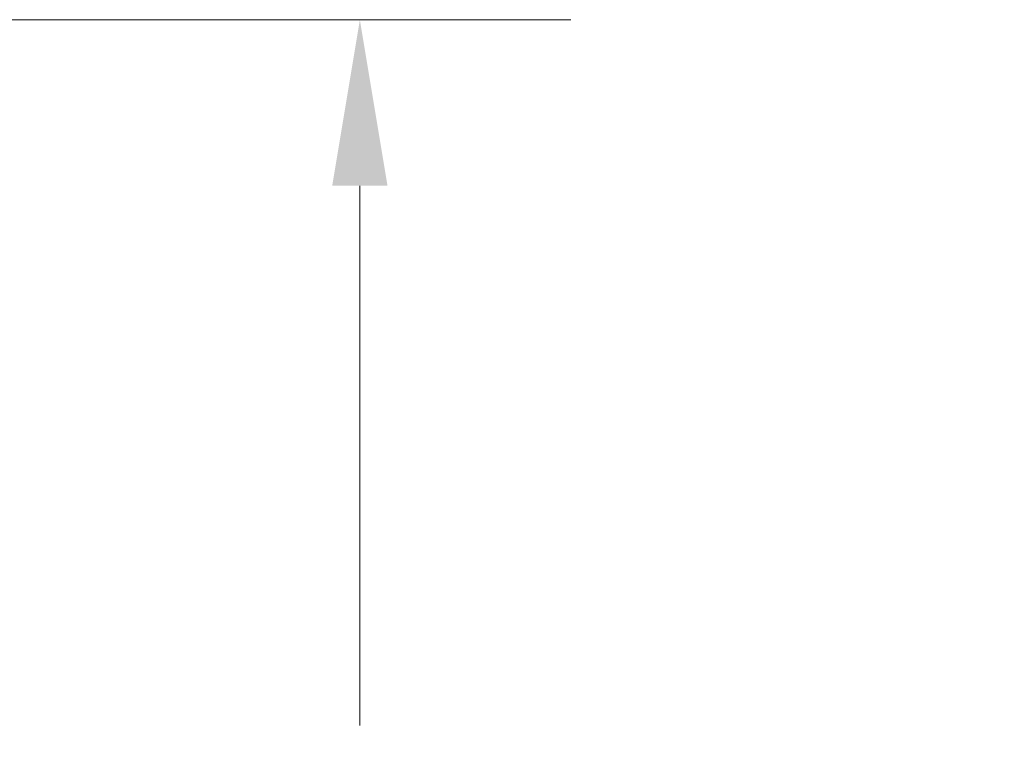
# Model space of a CAD drawing. Units: inches. Extents: x 4 to 98.5, y 1.8 to 61.2.
# Drawn here: x 41.1 to 44.6, y 37.4 to 40 of the extents above; entities that cross this region are included whole.
import ezdxf

# ---------------------------------------------------------------- set-up
doc = ezdxf.new("R2010")
doc.units = ezdxf.units.IN
doc.header["$LTSCALE"] = 6
doc.header["$MEASUREMENT"] = 0
doc.layers.add('Dimension (ANSI)', color=7, linetype='Continuous', lineweight=5)
doc.styles.add('ROMANS', font='romans.shx')
doc.dimstyles.new('Default (ANSI)', dxfattribs={"dimscale": 6, "dimtxt": 0.1, "dimasz": 0.098425, "dimexe": 0.125, "dimexo": 0.0625, "dimgap": 0.031496, "dimtad": 0, "dimtih": 1, "dimtoh": 1, "dimrnd": 1e-08, "dimzin": 0, "dimdsep": 46, "dimtxsty": 'ROMANS', "dimcen": 0.09, "dimdle": 0.393701, "dimclrd": 256, "dimclre": 256, "dimclrt": 256, "dimadec": 0, "dimazin": 0, "dimtfac": 1, "dimtofl": 0, "dimtmove": 0, "dimatfit": 3, "dimfxl": 1, "dimtolj": 1, "dimtzin": 0, "dimlwd": -1, "dimlwe": -1, "dimarcsym": 0})

# ---------------------------------------------------------------- blocks, each defined once
blk = doc.blocks.new('*D10')
at = {"layer": 'Defpoints', "color": 0, "transparency": 16777216}
for p in [(38.979, 39.953), (42.2973, 39.953), (40.735, 33.953)]:
    blk.add_point(p, dxfattribs=at)
at = {"layer": 'Dimension (ANSI)', "transparency": 16777216}
for p, q in [((39.354, 39.953), (43.0473, 39.953)), ((42.2973, 39.3625), (42.2973, 37.442)), ((42.2973, 34.5436), (42.2973, 36.4641)), ((41.11, 33.953), (43.0473, 33.953))]:
    blk.add_line(p, q, dxfattribs=at)
for points in [[(42.1989, 39.3625), (42.3957, 39.3625), (42.2973, 39.953)], [(42.1989, 34.5436), (42.3957, 34.5436), (42.2973, 33.953)]]:
    blk.add_solid(points, dxfattribs=at)
at = {"layer": 'Dimension (ANSI)', "transparency": 16777216, "insert": (42.2973, 36.953), "char_height": 0.6, "attachment_point": 5, "style": 'ROMANS'}
blk.add_mtext('\\A1;6.00', dxfattribs=at)
blk = doc.blocks.new('*D11')
at = {"layer": 'Defpoints', "color": 0, "transparency": 16777216}
for p in [(38.5616, 39.5547), (40.7947, 34.0127), (38.5616, 32.1019)]:
    blk.add_point(p, dxfattribs=at)
at = {"layer": 'Dimension (ANSI)', "transparency": 16777216}
for p, q in [((38.5616, 39.1797), (38.5616, 31.3519)), ((40.7947, 33.6377), (40.7947, 31.3519)), ((39.1521, 32.1019), (40.2042, 32.1019)), ((40.7947, 32.1019), (42.0432, 32.1019))]:
    blk.add_line(p, q, dxfattribs=at)
for points in [[(39.1521, 32.2003), (39.1521, 32.0035), (38.5616, 32.1019)], [(40.2042, 32.2003), (40.2042, 32.0035), (40.7947, 32.1019)]]:
    blk.add_solid(points, dxfattribs=at)
at = {"layer": 'Dimension (ANSI)', "transparency": 16777216, "insert": (43.5179, 32.1019), "char_height": 0.6, "attachment_point": 5, "style": 'ROMANS'}
blk.add_mtext('\\A1;(2.23)', dxfattribs=at)

msp = doc.modelspace()

# ---------------------------------------------------------------- dimensions: what is measured, and where the dimension line sits
at = {"layer": 'Dimension (ANSI)'}
dim = msp.add_linear_dim(base=(42.2973, 39.95304), p1=(40.73503, 33.95304), p2=(38.97896, 39.95304), angle=90, dimstyle='Default (ANSI)', override={"dimgap": 0.031496, "dimdec": 2, "dimtol": 0, "dimlim": 0, "dimtp": 0, "dimtm": 0, "dimtdec": 2, "dimatfit": 1}, dxfattribs=at)
dim.commit()
dim.dimension.update_dxf_attribs({"geometry": '*D10', "text_midpoint": (42.2973, 36.95304), "dimtype": 160})
dim = msp.add_linear_dim(base=(38.56156, 32.10188), p1=(40.79474, 34.01274), p2=(38.56156, 39.55472), angle=180, text='(<>)', dimstyle='Default (ANSI)', override={"dimgap": 0.031496, "dimtih": 0, "dimtoh": 0, "dimdec": 2, "dimtol": 0, "dimlim": 0, "dimtp": 0, "dimtm": 0, "dimtdec": 2, "dimatfit": 2}, dxfattribs=at)
dim.commit()
dim.dimension.update_dxf_attribs({"geometry": '*D11', "text_midpoint": (43.51786, 32.10188), "dimtype": 160})

doc.saveas('drawing.dxf')
